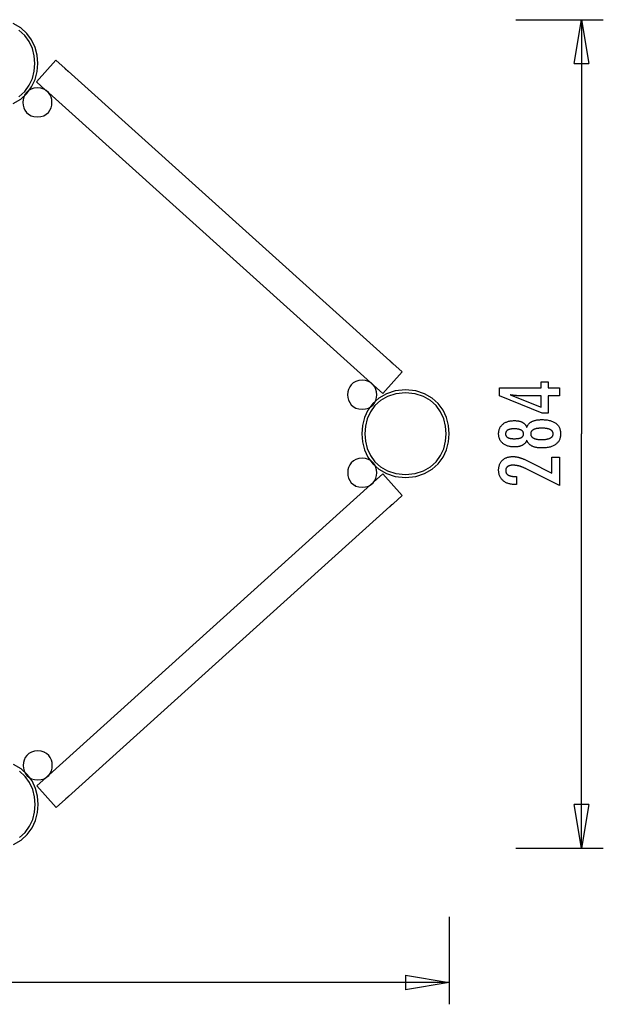
# Model space of a CAD drawing. Extents: x -32.2 to 32.2, y -16.9 to 16.9.
# Drawn here: x 12.2 to 32.2, y -16.9 to 16.9 of the extents above; entities that cross this region are included whole.
import ezdxf

# ---------------------------------------------------------------- set-up
doc = ezdxf.new("R2010")
doc.units = 0
doc.layers.get('0').update_dxf_attribs({"linetype": 'CONTINUOUS'})

msp = doc.modelspace()

# ---------------------------------------------------------------- linework, layer by layer
at = {"color": 0}
for points in [[(11.9329, 14.0228), (12.1906, 14.1705), (12.4015, 14.3624), (12.5653, 14.5893), (12.6826, 14.8428), (12.7528, 15.1138), (12.7764, 15.3937), (12.7528, 15.6734), (12.6826, 15.9445), (12.5654, 16.198), (12.4016, 16.4251), (12.1907, 16.6169), (11.9331, 16.7648)], [(29.1848, 16.8937), (32.1838, 16.8937)], [(31.1841, 15.3942), (31.4341, 16.8937)], [(31.4341, 16.8937), (31.4341, 2.6801)], [(31.4341, 16.8937), (31.684, 15.3942)], [(31.4341, 16.8937), (31.4341, 15.3942)], [(12.1296, 14.2521), (12.3264, 14.4312), (12.4794, 14.643), (12.5888, 14.8795), (12.6545, 15.1324), (12.6765, 15.3937), (12.6546, 15.6548), (12.589, 15.9078), (12.4797, 16.1443), (12.3267, 16.3564), (12.1299, 16.5353)], [(13.395, 15.5058), (12.7262, 14.7627)], [(13.7146, 15.2183), (13.395, 15.5058)], [(13.7632, 15.1678), (13.762, 15.1689), (13.7608, 15.17), (13.7596, 15.1711), (13.7584, 15.1723), (13.7572, 15.1734), (13.756, 15.1745), (13.7548, 15.1757), (13.7535, 15.1767), (13.7524, 15.1779), (13.7512, 15.179), (13.7501, 15.1801), (13.749, 15.1812), (13.7477, 15.1823), (13.7467, 15.1834), (13.7456, 15.1846), (13.7444, 15.1856), (13.7434, 15.1868), (13.7423, 15.1878), (13.7412, 15.1889), (13.7402, 15.19), (13.7391, 15.191), (13.7381, 15.1921), (13.7371, 15.1931), (13.7361, 15.1941), (13.7352, 15.1951), (13.7342, 15.1961), (13.7333, 15.1971), (13.7325, 15.1981), (13.7315, 15.199), (13.7307, 15.1999), (13.7298, 15.2008), (13.729, 15.2018), (13.7282, 15.2026), (13.7274, 15.2035), (13.7267, 15.2043), (13.726, 15.2052), (13.7252, 15.2059), (13.7245, 15.2067), (13.7238, 15.2075), (13.7232, 15.2083), (13.7226, 15.209), (13.7219, 15.2097), (13.7214, 15.2103), (13.7208, 15.211), (13.7202, 15.2116), (13.7197, 15.2122), (13.7192, 15.2128), (13.7187, 15.2134), (13.7182, 15.2139), (13.7178, 15.2144), (13.7175, 15.2149), (13.717, 15.2153), (13.7167, 15.2157), (13.7164, 15.2161), (13.7161, 15.2164), (13.7158, 15.2168), (13.7156, 15.2171), (13.7153, 15.2173), (13.7151, 15.2175), (13.715, 15.2177), (13.7148, 15.2179), (13.7148, 15.218), (13.7146, 15.2181), (13.7146, 15.2182), (13.7146, 15.2183), (13.7146, 15.2183), (13.7146, 15.2183), (13.7146, 15.2182), (13.7147, 15.2181), (13.7148, 15.218), (13.7149, 15.2178), (13.7151, 15.2176), (13.7153, 15.2174), (13.7155, 15.2172), (13.7157, 15.2169), (13.716, 15.2166), (13.7163, 15.2163), (13.7165, 15.2159), (13.7169, 15.2155), (13.7173, 15.2151), (13.7176, 15.2146), (13.718, 15.2141), (13.7185, 15.2137), (13.719, 15.2131), (13.7194, 15.2125), (13.7199, 15.212), (13.7205, 15.2113), (13.721, 15.2107), (13.7216, 15.21), (13.7222, 15.2093), (13.7228, 15.2086), (13.7235, 15.2079), (13.7242, 15.2071), (13.7249, 15.2063), (13.7256, 15.2055), (13.7264, 15.2047), (13.7272, 15.2038), (13.7289, 15.2019)], [(31.1841, 15.3942), (31.684, 15.3942)], [(13.8002, 15.1377), (13.8027, 15.1358), (13.8051, 15.1341), (13.8073, 15.1325), (13.8092, 15.1311), (13.8111, 15.1298), (13.8127, 15.1287), (13.8142, 15.1276), (13.8154, 15.1268), (13.8165, 15.1261), (13.8173, 15.1255), (13.8179, 15.1251), (13.8184, 15.1248), (13.8186, 15.1246), (13.8186, 15.1246), (13.8183, 15.1248), (13.8178, 15.1251), (13.8172, 15.1256), (13.8162, 15.1262), (13.8151, 15.127), (13.8138, 15.1279), (13.8123, 15.129), (13.8106, 15.1302), (13.8087, 15.1314), (13.8066, 15.1329), (13.8044, 15.1345), (13.8021, 15.1362), (13.7996, 15.1381), (13.797, 15.14), (13.7942, 15.1421), (13.7914, 15.1442), (13.7884, 15.1466), (13.7855, 15.149), (13.7823, 15.1515), (13.7792, 15.154), (13.776, 15.1566), (13.7729, 15.1593), (13.7697, 15.1621), (13.7665, 15.1649), (13.7632, 15.1678)], [(24.8606, 5.1869), (13.8186, 15.1246)], [(12.7631, 14.5563), (12.7631, 14.5563), (12.6458, 14.545), (12.5444, 14.5133), (12.4584, 14.464), (12.3882, 14.4002), (12.3335, 14.3244), (12.2945, 14.24), (12.2711, 14.1496), (12.2633, 14.0565), (12.2711, 13.9631), (12.2945, 13.8729), (12.3335, 13.7883), (12.3882, 13.7127), (12.4584, 13.6487), (12.5444, 13.5995), (12.6458, 13.5678), (12.7631, 13.5568), (12.7631, 13.5568), (12.8801, 13.5678), (12.9815, 13.5995), (13.0673, 13.6487), (13.1378, 13.7127), (13.1924, 13.7882), (13.2314, 13.8728), (13.2548, 13.963), (13.2628, 14.0564), (13.2549, 14.1495), (13.2315, 14.2399), (13.1925, 14.3243), (13.1379, 14.4001), (13.0675, 14.464), (12.9817, 14.5133), (12.8802, 14.545), (12.7632, 14.5563), (12.7632, 14.5563), (12.7631, 14.5563), (12.7631, 14.5563), (12.7631, 14.5563), (12.7631, 14.5563), (12.7631, 14.5563), (12.7631, 14.5563), (12.7631, 14.5563), (12.7631, 14.5563), (12.7631, 14.5563), (12.7631, 14.5563), (12.7631, 14.5563), (12.7631, 14.5563), (12.7631, 14.5563), (12.7631, 14.5563), (12.7631, 14.5563), (12.7631, 14.5563)], [(12.7262, 14.7627), (13.0458, 14.4752)], [(12.4306, 14.4298), (12.4347, 14.426)], [(13.0459, 14.4752), (13.0461, 14.475), (13.0466, 14.4747), (13.0473, 14.4742), (13.0482, 14.4735), (13.0492, 14.4728), (13.0506, 14.4719), (13.0521, 14.4709), (13.0538, 14.4697), (13.0557, 14.4683), (13.0577, 14.4669), (13.0599, 14.4653), (13.0623, 14.4636), (13.0648, 14.4617), (13.0674, 14.4598), (13.0701, 14.4577), (13.0729, 14.4555), (13.0759, 14.4532), (13.079, 14.4508), (13.082, 14.4484), (13.0851, 14.4458), (13.0883, 14.4431), (13.0915, 14.4404), (13.0947, 14.4377), (13.0979, 14.4349), (13.1011, 14.432)], [(13.1011, 14.432), (13.1019, 14.4313), (13.1027, 14.4305), (13.1036, 14.4298), (13.1044, 14.429), (13.1052, 14.4283), (13.106, 14.4276), (13.1068, 14.4268), (13.1076, 14.4261), (13.1084, 14.4253), (13.1092, 14.4246), (13.11, 14.4238), (13.1108, 14.4231), (13.1116, 14.4223), (13.1124, 14.4216), (13.1131, 14.4208), (13.1138, 14.4201), (13.1146, 14.4194), (13.1154, 14.4186), (13.1162, 14.4179), (13.1169, 14.4172), (13.1177, 14.4164), (13.1184, 14.4157), (13.1192, 14.415), (13.1199, 14.4142), (13.1206, 14.4135), (13.1213, 14.4128), (13.1221, 14.4121), (13.1228, 14.4114), (13.1235, 14.4106), (13.1241, 14.4099), (13.1248, 14.4092), (13.1255, 14.4085), (13.1262, 14.4078), (13.1269, 14.4071), (13.1275, 14.4065), (13.1281, 14.4058), (13.1288, 14.4051), (13.1294, 14.4044), (13.13, 14.4038), (13.1306, 14.4031), (13.1313, 14.4025), (13.1318, 14.4019), (13.1325, 14.4012), (13.133, 14.4006), (13.1336, 14.4), (13.1342, 14.3993), (13.1347, 14.3988), (13.1353, 14.3981), (13.1358, 14.3976), (13.1363, 14.397), (13.1368, 14.3964), (13.1373, 14.3959), (13.1378, 14.3953), (13.1383, 14.3947), (13.1388, 14.3942), (13.1393, 14.3937), (13.1397, 14.3932), (13.1402, 14.3927), (13.1407, 14.3922), (13.1411, 14.3917), (13.1415, 14.3912), (13.1419, 14.3907), (13.1424, 14.3903), (13.1428, 14.3898), (13.1431, 14.3894), (13.1435, 14.3889), (13.1439, 14.3885), (13.1443, 14.3881), (13.1446, 14.3877), (13.1449, 14.3873), (13.1453, 14.3869), (13.1455, 14.3865), (13.1459, 14.3862), (13.1462, 14.3859), (13.1465, 14.3855), (13.1467, 14.3852), (13.147, 14.3849), (13.1472, 14.3846), (13.1475, 14.3843), (13.1477, 14.384), (13.148, 14.3838), (13.1481, 14.3835), (13.1483, 14.3833), (13.1485, 14.3831), (13.1487, 14.3829), (13.1488, 14.3827), (13.1489, 14.3826), (13.1491, 14.3824), (13.1492, 14.3823), (13.1494, 14.3821), (13.1494, 14.382), (13.1495, 14.3819), (13.1496, 14.3818), (13.1496, 14.3817), (13.1497, 14.3816), (13.1498, 14.3816), (13.1498, 14.3816), (13.1498, 14.3816)], [(13.1498, 14.3816), (24.1918, 4.4439)], [(13.2174, 13.8628), (13.2221, 13.8586)], [(24.9093, 5.1364), (24.9085, 5.1372), (24.9076, 5.1379), (24.9069, 5.1387), (24.906, 5.1394), (24.9052, 5.1402), (24.9044, 5.1409), (24.9036, 5.1417), (24.9028, 5.1424), (24.902, 5.1431), (24.9012, 5.1439), (24.9004, 5.1446), (24.8996, 5.1454), (24.8989, 5.1461), (24.8981, 5.1469), (24.8973, 5.1476), (24.8965, 5.1484), (24.8957, 5.1491), (24.895, 5.1499), (24.8943, 5.1506), (24.8935, 5.1514), (24.8928, 5.1521), (24.892, 5.1528), (24.8913, 5.1535), (24.8905, 5.1543), (24.8898, 5.155), (24.8891, 5.1557), (24.8884, 5.1564), (24.8877, 5.1572), (24.887, 5.1579), (24.8863, 5.1586), (24.8856, 5.1593), (24.8849, 5.16), (24.8842, 5.1606), (24.8836, 5.1613), (24.8829, 5.162), (24.8823, 5.1627), (24.8817, 5.1634), (24.881, 5.164), (24.8804, 5.1647), (24.8798, 5.1654), (24.8792, 5.166), (24.8785, 5.1666), (24.878, 5.1673), (24.8774, 5.1679), (24.8769, 5.1685), (24.8763, 5.1691), (24.8757, 5.1697), (24.8752, 5.1703), (24.8746, 5.1709), (24.8741, 5.1714), (24.8736, 5.172), (24.873, 5.1726), (24.8725, 5.1731), (24.872, 5.1737), (24.8715, 5.1743), (24.8711, 5.1748), (24.8706, 5.1753), (24.8702, 5.1758), (24.8697, 5.1763), (24.8693, 5.1768), (24.8689, 5.1773), (24.8684, 5.1777), (24.8681, 5.1782), (24.8677, 5.1787), (24.8672, 5.1791), (24.8669, 5.1796), (24.8665, 5.1799), (24.8662, 5.1804), (24.8658, 5.1808), (24.8655, 5.1811), (24.8652, 5.1816), (24.8648, 5.1819), (24.8645, 5.1823), (24.8643, 5.1826), (24.864, 5.1829), (24.8637, 5.1833), (24.8634, 5.1835), (24.8632, 5.1838), (24.8629, 5.1841), (24.8627, 5.1844), (24.8625, 5.1847), (24.8623, 5.1849), (24.8621, 5.1851), (24.8619, 5.1853), (24.8617, 5.1855), (24.8616, 5.1857), (24.8614, 5.1859), (24.8613, 5.1861), (24.8611, 5.1862), (24.8611, 5.1864), (24.8609, 5.1864), (24.8609, 5.1866), (24.8608, 5.1867), (24.8607, 5.1867), (24.8606, 5.1868), (24.8606, 5.1869), (24.8606, 5.1869), (24.8606, 5.1869)], [(24.9462, 5.1063), (24.9487, 5.1044), (24.9511, 5.1027), (24.9533, 5.1012), (24.9552, 5.0998), (24.9571, 5.0984), (24.9587, 5.0973), (24.9602, 5.0963), (24.9614, 5.0955), (24.9625, 5.0947), (24.9633, 5.0941), (24.964, 5.0937), (24.9644, 5.0934), (24.9646, 5.0933), (24.9646, 5.0933), (24.9643, 5.0935), (24.9639, 5.0938), (24.9632, 5.0943), (24.9623, 5.0949), (24.9611, 5.0957), (24.9598, 5.0966), (24.9583, 5.0976), (24.9566, 5.0988), (24.9547, 5.1001), (24.9526, 5.1016), (24.9504, 5.1032), (24.9481, 5.1049), (24.9456, 5.1067), (24.943, 5.1087), (24.9402, 5.1107), (24.9374, 5.1129), (24.9345, 5.1153), (24.9315, 5.1177), (24.9284, 5.1201), (24.9252, 5.1227), (24.9221, 5.1253), (24.9189, 5.128), (24.9157, 5.1308), (24.9125, 5.1336), (24.9093, 5.1364)], [(25.2841, 4.8057), (24.9646, 5.0933)], [(25.2841, 4.8057), (24.6153, 4.0626)], [(23.9092, 4.525), (23.9092, 4.525), (23.7919, 4.5137), (23.6905, 4.482), (23.6045, 4.4327), (23.5343, 4.3689), (23.4796, 4.2931), (23.4406, 4.2087), (23.4172, 4.1183), (23.4094, 4.0252), (23.4172, 3.9318), (23.4406, 3.8416), (23.4796, 3.757), (23.5343, 3.6814), (23.6045, 3.6174), (23.6905, 3.5682), (23.7919, 3.5365), (23.9092, 3.5255), (23.9092, 3.5255), (24.0262, 3.5365), (24.1276, 3.5682), (24.2134, 3.6174), (24.2839, 3.6814), (24.3385, 3.7569), (24.3775, 3.8415), (24.4009, 3.9317), (24.4089, 4.0251), (24.4009, 4.1182), (24.3775, 4.2086), (24.3385, 4.293), (24.2839, 4.3688), (24.2135, 4.4327), (24.1277, 4.482), (24.0263, 4.5137), (23.9093, 4.525), (23.9093, 4.525), (23.9092, 4.525), (23.9092, 4.525), (23.9092, 4.525), (23.9092, 4.525), (23.9092, 4.525), (23.9092, 4.525), (23.9092, 4.525), (23.9092, 4.525), (23.9092, 4.525), (23.9092, 4.525), (23.9092, 4.525), (23.9092, 4.525), (23.9092, 4.525), (23.9092, 4.525), (23.9092, 4.525), (23.9092, 4.525)], [(24.1919, 4.4438), (24.1921, 4.4437), (24.1926, 4.4433), (24.1933, 4.4429), (24.1942, 4.4422), (24.1953, 4.4415), (24.1966, 4.4405), (24.1981, 4.4395), (24.1999, 4.4383), (24.2017, 4.437), (24.2038, 4.4355), (24.2059, 4.434), (24.2083, 4.4323), (24.2108, 4.4304), (24.2134, 4.4284), (24.2161, 4.4264), (24.219, 4.4242), (24.2219, 4.4219), (24.225, 4.4195), (24.228, 4.417), (24.2311, 4.4144), (24.2343, 4.4118), (24.2375, 4.4091), (24.2407, 4.4064), (24.2439, 4.4035), (24.2471, 4.4007)], [(24.2103, 4.4308), (24.2084, 4.4321), (24.2067, 4.4335), (24.205, 4.4347), (24.2034, 4.4358), (24.2019, 4.4369), (24.2005, 4.4379), (24.1992, 4.4388), (24.1979, 4.4396), (24.1969, 4.4404), (24.1958, 4.4411), (24.195, 4.4417), (24.1942, 4.4422), (24.1935, 4.4427), (24.1929, 4.4431), (24.1925, 4.4434), (24.1921, 4.4436)], [(24.2471, 4.4007), (24.248, 4.3999), (24.2488, 4.3992), (24.2496, 4.3984), (24.2504, 4.3977), (24.2512, 4.397), (24.252, 4.3962), (24.2529, 4.3955), (24.2536, 4.3948), (24.2544, 4.394), (24.2552, 4.3932), (24.256, 4.3925), (24.2568, 4.3917), (24.2576, 4.391), (24.2584, 4.3902), (24.2592, 4.3895), (24.2599, 4.3887), (24.2606, 4.388), (24.2614, 4.3873), (24.2622, 4.3866), (24.263, 4.3858), (24.2637, 4.3851), (24.2645, 4.3844), (24.2652, 4.3836), (24.2659, 4.3829), (24.2667, 4.3822), (24.2674, 4.3815), (24.2681, 4.3807), (24.2688, 4.38), (24.2695, 4.3793), (24.2702, 4.3786), (24.2708, 4.3778), (24.2715, 4.3771), (24.2722, 4.3765), (24.2729, 4.3758), (24.2735, 4.3751), (24.2742, 4.3745), (24.2748, 4.3737), (24.2754, 4.3731), (24.2761, 4.3725), (24.2766, 4.3718), (24.2773, 4.3711), (24.2778, 4.3705), (24.2785, 4.3699), (24.279, 4.3693), (24.2796, 4.3687), (24.2802, 4.368), (24.2807, 4.3674), (24.2813, 4.3668), (24.2818, 4.3662), (24.2824, 4.3657), (24.2829, 4.3651), (24.2834, 4.3645), (24.2838, 4.364), (24.2843, 4.3634), (24.2848, 4.3628), (24.2853, 4.3624), (24.2858, 4.3619), (24.2863, 4.3613), (24.2867, 4.3608), (24.2871, 4.3603), (24.2875, 4.3599), (24.2879, 4.3594), (24.2884, 4.3589), (24.2888, 4.3585), (24.2892, 4.358), (24.2895, 4.3576), (24.2899, 4.3572), (24.2903, 4.3568), (24.2906, 4.3563), (24.2909, 4.356), (24.2913, 4.3556), (24.2916, 4.3552), (24.2919, 4.3549), (24.2922, 4.3545), (24.2925, 4.3542), (24.2928, 4.3539), (24.293, 4.3536), (24.2933, 4.3533), (24.2935, 4.353), (24.2938, 4.3527), (24.294, 4.3524), (24.2942, 4.3522), (24.2943, 4.352), (24.2945, 4.3518), (24.2947, 4.3516), (24.2949, 4.3514), (24.295, 4.3512), (24.2952, 4.351), (24.2952, 4.3509), (24.2954, 4.3508), (24.2955, 4.3507), (24.2956, 4.3505), (24.2957, 4.3505), (24.2957, 4.3504), (24.2957, 4.3503), (24.2958, 4.3503), (24.2958, 4.3503), (24.2959, 4.3503)], [(30.6835, 3.9853), (30.2936, 3.9853), (30.2936, 3.3926), (30.08, 3.3926), (28.6261, 3.9853), (28.6261, 4.2553), (30.0485, 4.2553), (30.0485, 4.4702), (30.2936, 4.4702), (30.2936, 4.2553), (30.6835, 4.2553), (30.6835, 3.9853)], [(23.4607, 4.2136), (23.4501, 4.2231)], [(25.3953, 4.1872), (25.3953, 4.1872), (25.0437, 4.1536), (24.7391, 4.0585), (24.4814, 3.9106), (24.2705, 3.7189), (24.1064, 3.4918), (23.9893, 3.2384), (23.9191, 2.9674), (23.8957, 2.6877), (23.9191, 2.4077), (23.9893, 2.1367), (24.1064, 1.8832), (24.2705, 1.6563), (24.4813, 1.4644), (24.739, 1.3166), (25.0436, 1.2215), (25.3952, 1.1882), (25.3952, 1.1882), (25.7465, 1.2214), (26.0511, 1.3164), (26.3088, 1.4641), (26.5197, 1.656), (26.6836, 1.8829), (26.8009, 2.1364), (26.8711, 2.4074), (26.8947, 2.6873), (26.8711, 2.967), (26.8009, 3.2381), (26.6837, 3.4916), (26.5199, 3.7187), (26.309, 3.9105), (26.0514, 4.0584), (25.7468, 4.1535), (25.3955, 4.1871), (25.3955, 4.1871), (25.3953, 4.1871), (25.3953, 4.1871), (25.3953, 4.1871), (25.3953, 4.1871), (25.3953, 4.1871), (25.3953, 4.1871), (25.3953, 4.1871), (25.3953, 4.1871), (25.3953, 4.1871), (25.3953, 4.1871), (25.3953, 4.1871), (25.3953, 4.1871), (25.3953, 4.1871), (25.3953, 4.1871), (25.3953, 4.1871), (25.3953, 4.1872)], [(25.3953, 4.0872), (25.3953, 4.0872), (25.0671, 4.0558), (24.7829, 3.9671), (24.5423, 3.829), (24.3456, 3.6501), (24.1923, 3.4382), (24.0831, 3.2017), (24.0174, 2.9488), (23.9957, 2.6877), (24.0174, 2.4263), (24.0831, 2.1734), (24.1923, 1.9368), (24.3455, 1.725), (24.5422, 1.5459), (24.7828, 1.408), (25.067, 1.3193), (25.3952, 1.2882), (25.3952, 1.2882), (25.7231, 1.3192), (26.0073, 1.4079), (26.2479, 1.5458), (26.4447, 1.7249), (26.5977, 1.9367), (26.7071, 2.1732), (26.7728, 2.4261), (26.7948, 2.6874), (26.7729, 2.9485), (26.7073, 3.2014), (26.598, 3.4379), (26.445, 3.65), (26.2482, 3.8289), (26.0077, 3.967), (25.7234, 4.0557), (25.3955, 4.0871), (25.3955, 4.0871), (25.3953, 4.0871), (25.3953, 4.0871), (25.3953, 4.0871), (25.3953, 4.0871), (25.3953, 4.0871), (25.3953, 4.0871), (25.3953, 4.0871), (25.3953, 4.0871), (25.3953, 4.0871), (25.3953, 4.0871), (25.3953, 4.0871), (25.3953, 4.0871), (25.3953, 4.0871), (25.3953, 4.0871), (25.3953, 4.0871), (25.3953, 4.0872)], [(24.2959, 4.3503), (24.2958, 4.3503), (24.2958, 4.3503), (24.2957, 4.3504), (24.2956, 4.3505), (24.2955, 4.3507), (24.2953, 4.3508), (24.2952, 4.351), (24.295, 4.3513), (24.2947, 4.3516), (24.2945, 4.3519), (24.2942, 4.3522), (24.2938, 4.3526), (24.2935, 4.3529), (24.2932, 4.3534), (24.2928, 4.3539), (24.2923, 4.3544), (24.2919, 4.3549), (24.2915, 4.3553), (24.291, 4.3559), (24.2905, 4.3566), (24.2899, 4.3571), (24.2894, 4.3578), (24.2888, 4.3585), (24.2882, 4.3592), (24.2875, 4.3599), (24.2869, 4.3606), (24.2862, 4.3614), (24.2855, 4.3621), (24.2848, 4.3629), (24.2841, 4.3638), (24.2833, 4.3646), (24.2824, 4.3655), (24.2814, 4.3666)], [(24.2959, 4.3503), (24.6153, 4.0626)], [(30.0485, 3.9853), (29.343, 3.9853), (29.343, 3.9853), (29.3351, 3.9853), (29.3272, 3.9853), (29.3189, 3.9854), (29.3106, 3.9857), (29.3019, 3.986), (29.2931, 3.9864), (29.284, 3.9868), (29.2748, 3.9874), (29.2651, 3.9879), (29.2554, 3.9885), (29.2453, 3.9891), (29.2352, 3.9899), (29.2246, 3.9907), (29.214, 3.9916), (29.203, 3.9925), (29.192, 3.9937), (29.192, 3.9937), (29.1804, 3.9946), (29.1689, 3.9957), (29.157, 3.9969), (29.1452, 3.9981), (29.133, 3.9993), (29.1207, 4.0007), (29.1082, 4.0022), (29.0957, 4.0038), (29.0826, 4.0053), (29.0696, 4.0069), (29.0562, 4.0086), (29.0429, 4.0104), (29.0292, 4.0122), (29.0154, 4.0142), (29.0014, 4.0161), (28.9874, 4.0182), (30.0485, 3.5953), (30.0485, 3.9853)], [(24.2417, 3.652), (24.2369, 3.6563)], [(29.5574, 2.4641), (29.5574, 2.4641), (29.5522, 2.45), (29.5465, 2.4365), (29.5402, 2.4234), (29.5336, 2.4109), (29.5263, 2.3985), (29.5185, 2.3867), (29.5101, 2.3753), (29.5013, 2.3645), (29.4917, 2.3538), (29.4818, 2.3437), (29.4713, 2.3339), (29.4603, 2.3248), (29.4486, 2.3158), (29.4365, 2.3074), (29.4239, 2.2994), (29.4107, 2.2919), (29.4107, 2.2919), (29.3969, 2.2845), (29.3826, 2.2779), (29.3679, 2.2716), (29.3528, 2.2659), (29.3371, 2.2605), (29.321, 2.2557), (29.3045, 2.2512), (29.2875, 2.2474), (29.2699, 2.2438), (29.2519, 2.2408), (29.2335, 2.2381), (29.2147, 2.2362), (29.1952, 2.2345), (29.1754, 2.2335), (29.1552, 2.2327), (29.1346, 2.2326), (29.1346, 2.2326), (29.1032, 2.233), (29.0728, 2.2344), (29.0432, 2.2367), (29.0146, 2.2401), (28.9866, 2.2442), (28.9597, 2.2494), (28.9335, 2.2555), (28.9084, 2.2626), (28.8838, 2.2705), (28.8602, 2.2794), (28.8375, 2.2892), (28.8157, 2.3002), (28.7946, 2.3119), (28.7744, 2.3247), (28.7551, 2.3383), (28.7367, 2.353), (28.7367, 2.353), (28.719, 2.3683), (28.7026, 2.3844), (28.6873, 2.4012), (28.6733, 2.4188), (28.6601, 2.4369), (28.6483, 2.4558), (28.6375, 2.4754), (28.628, 2.4958), (28.6193, 2.5167), (28.612, 2.5384), (28.6057, 2.5608), (28.6008, 2.5839), (28.5967, 2.6076), (28.594, 2.632), (28.5922, 2.6572), (28.5918, 2.6832), (28.5918, 2.6832), (28.5922, 2.709), (28.594, 2.7344), (28.5967, 2.759), (28.6008, 2.783), (28.6057, 2.8061), (28.612, 2.8286), (28.6193, 2.8503), (28.628, 2.8715), (28.6375, 2.8917), (28.6483, 2.9115), (28.6601, 2.9304), (28.6733, 2.9488), (28.6873, 2.9662), (28.7026, 2.9832), (28.719, 2.9993), (28.7367, 3.0149), (28.7367, 3.0149), (28.7551, 3.0294), (28.7744, 3.043), (28.7946, 3.0557), (28.8157, 3.0675), (28.8375, 3.0782), (28.8602, 3.0882), (28.8838, 3.0971), (28.9084, 3.1052), (28.9335, 3.1121), (28.9597, 3.1182), (28.9866, 3.1234), (29.0146, 3.1277), (29.0432, 3.1309), (29.0728, 3.1333), (29.1032, 3.1347), (29.1346, 3.1353), (29.1346, 3.1353), (29.1552, 3.135), (29.1754, 3.1342), (29.1952, 3.133), (29.2147, 3.1315), (29.2335, 3.1293), (29.2519, 3.1267), (29.2699, 3.1237), (29.2875, 3.1204), (29.3045, 3.1164), (29.321, 3.112), (29.3371, 3.1071), (29.3528, 3.1018), (29.3679, 3.096), (29.3826, 3.0898), (29.3969, 3.0831), (29.4107, 3.076), (29.4107, 3.076), (29.4239, 3.0683), (29.4365, 3.0603), (29.4486, 3.0518), (29.4603, 3.0429), (29.4713, 3.0335), (29.4818, 3.0239), (29.4917, 3.0137), (29.5013, 3.0033), (29.5101, 2.9922), (29.5185, 2.9808), (29.5263, 2.969), (29.5336, 2.9568), (29.5402, 2.9441), (29.5465, 2.9311), (29.5522, 2.9176), (29.5574, 2.9038), (29.5574, 2.9038), (29.5637, 2.9205), (29.5706, 2.9367), (29.5781, 2.9523), (29.5863, 2.9674), (29.595, 2.9818), (29.6046, 2.9958), (29.6146, 3.0093), (29.6254, 3.0222), (29.6366, 3.0344), (29.6486, 3.0461), (29.6612, 3.0572), (29.6744, 3.0679), (29.6882, 3.0778), (29.7026, 3.0874), (29.7176, 3.0963), (29.7334, 3.1047), (29.7334, 3.1047), (29.7495, 3.1125), (29.7664, 3.1198), (29.7841, 3.1266), (29.8027, 3.133), (29.8219, 3.1387), (29.8419, 3.1441), (29.8626, 3.1489), (29.8842, 3.1533), (29.9063, 3.157), (29.9292, 3.1603), (29.9529, 3.1631), (29.9773, 3.1655), (30.0024, 3.1672), (30.0283, 3.1685), (30.055, 3.1693), (30.0824, 3.1696), (30.0824, 3.1696), (30.1204, 3.169), (30.1573, 3.1675), (30.193, 3.165), (30.2276, 3.1616), (30.261, 3.1571), (30.2934, 3.1518), (30.3246, 3.1454), (30.3547, 3.1381), (30.3835, 3.1296), (30.4113, 3.1203), (30.438, 3.11), (30.4636, 3.0988), (30.4879, 3.0865), (30.5113, 3.0733), (30.5335, 3.0591), (30.5546, 3.044), (30.5546, 3.044), (30.5741, 3.0279), (30.5927, 3.011), (30.6098, 2.9931), (30.6259, 2.9745), (30.6404, 2.9549), (30.6539, 2.9346), (30.6659, 2.9132), (30.6769, 2.8912), (30.6863, 2.8681), (30.6947, 2.8443), (30.7016, 2.8195), (30.7075, 2.794), (30.7118, 2.7675), (30.7151, 2.7403), (30.717, 2.7121), (30.7178, 2.6832), (30.7178, 2.6832), (30.717, 2.6542), (30.7151, 2.6262), (30.7118, 2.599), (30.7075, 2.5728), (30.7016, 2.5472), (30.6947, 2.5227), (30.6863, 2.4989), (30.6769, 2.4762), (30.6659, 2.454), (30.6539, 2.4328), (30.6404, 2.4125), (30.6259, 2.3931), (30.6098, 2.3744), (30.5927, 2.3567), (30.5741, 2.3398), (30.5546, 2.3239), (30.5546, 2.3239), (30.5335, 2.3085), (30.5113, 2.2943), (30.4879, 2.281), (30.4636, 2.2689), (30.438, 2.2575), (30.4113, 2.2472), (30.3835, 2.2378), (30.3547, 2.2296), (30.3246, 2.2221), (30.2934, 2.2158), (30.261, 2.2104), (30.2276, 2.2061), (30.193, 2.2026), (30.1573, 2.2002), (30.1204, 2.1987), (30.0824, 2.1983), (30.0824, 2.1983), (30.055, 2.1984), (30.0283, 2.1992), (30.0024, 2.2004), (29.9773, 2.2023), (29.9529, 2.2044), (29.9292, 2.2073), (29.9063, 2.2106), (29.8842, 2.2145), (29.8626, 2.2187), (29.8419, 2.2235), (29.8219, 2.2287), (29.8027, 2.2347), (29.7841, 2.2409), (29.7664, 2.2478), (29.7495, 2.2551), (29.7334, 2.2632), (29.7334, 2.2632), (29.7176, 2.2713), (29.7026, 2.2803), (29.6882, 2.2896), (29.6744, 2.2998), (29.6612, 2.3103), (29.6486, 2.3214), (29.6366, 2.3331), (29.6254, 2.3456), (29.6146, 2.3582), (29.6046, 2.3717), (29.595, 2.3856), (29.5863, 2.4003), (29.5781, 2.4153), (29.5706, 2.431), (29.5637, 2.4472), (29.5574, 2.4641)], [(29.1289, 2.5153), (29.1289, 2.5153), (29.1491, 2.5154), (29.1688, 2.5159), (29.1877, 2.5166), (29.206, 2.5177), (29.2234, 2.519), (29.2403, 2.5207), (29.2563, 2.5226), (29.2718, 2.5251), (29.2863, 2.5276), (29.3003, 2.5305), (29.3135, 2.5336), (29.3261, 2.5373), (29.3378, 2.541), (29.3491, 2.5451), (29.3594, 2.5495), (29.3693, 2.5544), (29.3693, 2.5544), (29.3783, 2.5593), (29.3869, 2.5648), (29.3947, 2.5706), (29.4022, 2.5769), (29.4088, 2.5834), (29.4151, 2.5904), (29.4206, 2.5977), (29.4257, 2.6055), (29.4299, 2.6134), (29.4338, 2.6219), (29.4371, 2.6307), (29.4398, 2.6399), (29.4419, 2.6493), (29.4434, 2.6593), (29.4443, 2.6696), (29.4446, 2.6804), (29.4446, 2.6804), (29.4441, 2.6913), (29.4432, 2.7019), (29.4417, 2.7121), (29.4396, 2.7221), (29.4368, 2.7316), (29.4335, 2.7407), (29.4296, 2.7494), (29.4251, 2.7579), (29.4197, 2.7658), (29.414, 2.7734), (29.4077, 2.7806), (29.4008, 2.7875), (29.393, 2.7939), (29.3849, 2.8), (29.3762, 2.8057), (29.3669, 2.8112), (29.3669, 2.8112), (29.3566, 2.8161), (29.3458, 2.8208), (29.3341, 2.8251), (29.322, 2.8292), (29.3089, 2.8328), (29.2953, 2.8362), (29.2809, 2.8393), (29.2659, 2.8422), (29.25, 2.8445), (29.2335, 2.8466), (29.2162, 2.8483), (29.1984, 2.8499), (29.1796, 2.851), (29.1603, 2.8518), (29.1402, 2.8523), (29.1195, 2.8526), (29.1195, 2.8526), (29.1017, 2.8523), (29.0846, 2.8518), (29.068, 2.851), (29.0521, 2.8499), (29.0365, 2.8483), (29.0216, 2.8464), (29.0072, 2.8442), (28.9935, 2.8419), (28.98, 2.8389), (28.9674, 2.8357), (28.9551, 2.8322), (28.9436, 2.8284), (28.9325, 2.8241), (28.922, 2.8197), (28.912, 2.8148), (28.9027, 2.8098), (28.9027, 2.8098), (28.8936, 2.8042), (28.8852, 2.7984), (28.8774, 2.7922), (28.8702, 2.7857), (28.8634, 2.7787), (28.8574, 2.7716), (28.852, 2.764), (28.8472, 2.7562), (28.8427, 2.7478), (28.839, 2.7392), (28.8357, 2.7301), (28.8333, 2.7209), (28.8312, 2.7112), (28.8298, 2.7012), (28.8289, 2.6909), (28.8288, 2.6804), (28.8288, 2.6804), (28.8289, 2.6701), (28.8298, 2.6603), (28.831, 2.6507), (28.8331, 2.6416), (28.8355, 2.6327), (28.8386, 2.6242), (28.8422, 2.6159), (28.8465, 2.6081), (28.851, 2.6004), (28.8564, 2.5932), (28.8621, 2.5862), (28.8687, 2.5797), (28.8756, 2.5733), (28.8831, 2.5675), (28.8912, 2.5619), (28.8999, 2.5567), (28.8999, 2.5567), (28.9089, 2.5515), (28.9185, 2.5468), (28.9287, 2.5424), (28.9397, 2.5384), (28.9509, 2.5346), (28.9629, 2.5312), (28.9754, 2.5281), (28.9886, 2.5255), (29.0021, 2.523), (29.0164, 2.521), (29.0311, 2.5191), (29.0467, 2.5178), (29.0626, 2.5166), (29.0791, 2.5159), (29.0962, 2.5154), (29.1139, 2.5153), (29.1289, 2.5153)], [(30.0617, 2.8761), (30.0617, 2.8761), (30.0392, 2.8758), (30.0174, 2.8752), (29.9964, 2.8742), (29.9761, 2.8729), (29.9564, 2.871), (29.9375, 2.8689), (29.9192, 2.8664), (29.9017, 2.8636), (29.8847, 2.8602), (29.8685, 2.8566), (29.853, 2.8525), (29.8383, 2.8481), (29.8241, 2.8432), (29.8107, 2.8381), (29.798, 2.8326), (29.786, 2.8267), (29.786, 2.8267), (29.7745, 2.8201), (29.7638, 2.8133), (29.7539, 2.8061), (29.7449, 2.7987), (29.7364, 2.7908), (29.7287, 2.7826), (29.7218, 2.774), (29.7157, 2.7651), (29.7101, 2.7557), (29.7053, 2.746), (29.7013, 2.736), (29.6981, 2.7257), (29.6955, 2.7148), (29.6937, 2.7037), (29.6927, 2.6922), (29.6924, 2.6804), (29.6924, 2.6804), (29.6927, 2.6685), (29.6937, 2.6572), (29.6955, 2.6461), (29.6981, 2.6355), (29.7013, 2.6251), (29.7053, 2.6153), (29.7101, 2.6057), (29.7157, 2.5966), (29.7218, 2.5876), (29.7287, 2.5791), (29.7364, 2.5709), (29.7449, 2.5632), (29.7539, 2.5557), (29.7638, 2.5487), (29.7745, 2.5419), (29.786, 2.5356), (29.786, 2.5356), (29.798, 2.5294), (29.8107, 2.5239), (29.8241, 2.5186), (29.8383, 2.5139), (29.853, 2.5093), (29.8685, 2.5053), (29.8847, 2.5016), (29.9017, 2.4985), (29.9192, 2.4955), (29.9375, 2.493), (29.9564, 2.4908), (29.9761, 2.4892), (29.9964, 2.4878), (30.0174, 2.4869), (30.0392, 2.4863), (30.0617, 2.4862), (30.0617, 2.4862), (30.0864, 2.4863), (30.1104, 2.4869), (30.1335, 2.4878), (30.156, 2.4892), (30.1775, 2.4908), (30.1984, 2.4929), (30.2184, 2.4954), (30.2378, 2.4984), (30.2561, 2.5015), (30.2738, 2.5052), (30.2906, 2.5092), (30.3068, 2.5137), (30.3219, 2.5183), (30.3365, 2.5235), (30.3501, 2.529), (30.3632, 2.5351), (30.3632, 2.5351), (30.375, 2.5412), (30.3863, 2.5479), (30.3968, 2.5549), (30.4066, 2.5624), (30.4154, 2.57), (30.4237, 2.5782), (30.431, 2.5867), (30.4378, 2.5957), (30.4435, 2.6048), (30.4486, 2.6145), (30.4529, 2.6245), (30.4566, 2.635), (30.4592, 2.6456), (30.4612, 2.6569), (30.4624, 2.6684), (30.4629, 2.6804), (30.4629, 2.6804), (30.4624, 2.6923), (30.4612, 2.704), (30.4592, 2.7153), (30.4566, 2.7262), (30.4529, 2.7366), (30.4486, 2.7468), (30.4435, 2.7566), (30.4378, 2.766), (30.431, 2.7749), (30.4237, 2.7835), (30.4154, 2.7917), (30.4066, 2.7996), (30.3968, 2.807), (30.3863, 2.8141), (30.375, 2.8208), (30.3632, 2.8272), (30.3632, 2.8272), (30.3501, 2.833), (30.3365, 2.8385), (30.3219, 2.8436), (30.3068, 2.8484), (30.2906, 2.8527), (30.2738, 2.8567), (30.2561, 2.8603), (30.2378, 2.8637), (30.2184, 2.8665), (30.1984, 2.869), (30.1775, 2.8711), (30.156, 2.8729), (30.1335, 2.8742), (30.1104, 2.8752), (30.0864, 2.8758), (30.0617, 2.8761)], [(31.4341, -11.5335), (31.4341, 2.6801)], [(23.9104, 1.8483), (23.9104, 1.8483), (23.7931, 1.837), (23.6917, 1.8053), (23.6057, 1.756), (23.5355, 1.6921), (23.4808, 1.6163), (23.4418, 1.5319), (23.4184, 1.4415), (23.4106, 1.3484), (23.4184, 1.255), (23.4418, 1.1648), (23.4808, 1.0802), (23.5355, 1.0046), (23.6057, 0.9406), (23.6917, 0.8914), (23.7931, 0.8597), (23.9104, 0.8487), (23.9104, 0.8487), (24.0274, 0.8597), (24.1288, 0.8914), (24.2146, 0.9406), (24.2851, 1.0046), (24.3397, 1.0801), (24.3787, 1.1647), (24.4021, 1.2549), (24.4101, 1.3483), (24.4021, 1.4414), (24.3787, 1.5318), (24.3397, 1.6162), (24.2851, 1.692), (24.2147, 1.7559), (24.1289, 1.8052), (24.0275, 1.8369), (23.9105, 1.8482), (23.9105, 1.8482), (23.9104, 1.8482), (23.9104, 1.8482), (23.9104, 1.8482), (23.9104, 1.8482), (23.9104, 1.8482), (23.9104, 1.8482), (23.9104, 1.8482), (23.9104, 1.8482), (23.9104, 1.8482), (23.9104, 1.8482), (23.9104, 1.8482), (23.9104, 1.8482), (23.9104, 1.8482), (23.9104, 1.8482), (23.9104, 1.8482), (23.9104, 1.8483)], [(30.6835, 0.9113), (29.5414, 1.4791), (29.5414, 1.4791), (29.5246, 1.487), (29.5081, 1.4949), (29.4918, 1.5023), (29.4757, 1.5096), (29.4597, 1.5165), (29.4441, 1.5233), (29.4285, 1.5297), (29.4133, 1.536), (29.398, 1.5418), (29.3831, 1.5475), (29.3683, 1.5528), (29.3537, 1.558), (29.3392, 1.5627), (29.3251, 1.5673), (29.311, 1.5714), (29.2973, 1.5755), (29.2973, 1.5755), (29.2835, 1.579), (29.2697, 1.5825), (29.2559, 1.5856), (29.2424, 1.5886), (29.2287, 1.5912), (29.2152, 1.5938), (29.2017, 1.596), (29.1882, 1.5981), (29.1747, 1.5997), (29.1612, 1.6013), (29.1477, 1.6025), (29.1343, 1.6036), (29.1208, 1.6043), (29.1076, 1.605), (29.0942, 1.6054), (29.081, 1.6056), (29.081, 1.6056), (29.0661, 1.6053), (29.0517, 1.6047), (29.0377, 1.6037), (29.0244, 1.6024), (29.0113, 1.6006), (28.9987, 1.5985), (28.9865, 1.596), (28.975, 1.5932), (28.9636, 1.5898), (28.9528, 1.5862), (28.9424, 1.5822), (28.9325, 1.5779), (28.9229, 1.5731), (28.9138, 1.568), (28.9051, 1.5625), (28.897, 1.5567), (28.897, 1.5567), (28.8891, 1.5503), (28.8819, 1.5437), (28.875, 1.5367), (28.8689, 1.5296), (28.863, 1.5219), (28.8578, 1.514), (28.853, 1.5058), (28.8489, 1.4973), (28.845, 1.4883), (28.8419, 1.4791), (28.8391, 1.4696), (28.837, 1.4598), (28.8352, 1.4495), (28.834, 1.4389), (28.8332, 1.428), (28.8331, 1.417), (28.8331, 1.417), (28.8334, 1.4049), (28.8343, 1.3934), (28.8359, 1.3821), (28.8383, 1.3714), (28.8413, 1.3608), (28.845, 1.3508), (28.8494, 1.341), (28.8545, 1.3317), (28.8601, 1.3225), (28.8664, 1.3139), (28.8734, 1.3056), (28.8812, 1.2977), (28.8895, 1.29), (28.8985, 1.2827), (28.9082, 1.2757), (28.9187, 1.2693), (28.9187, 1.2693), (28.9295, 1.263), (28.9412, 1.2572), (28.9532, 1.2518), (28.9661, 1.2469), (28.9794, 1.2422), (28.9935, 1.2381), (29.0082, 1.2343), (29.0235, 1.2311), (29.0394, 1.228), (29.0559, 1.2255), (29.073, 1.2232), (29.0907, 1.2216), (29.109, 1.2201), (29.1281, 1.2192), (29.1476, 1.2186), (29.168, 1.2185), (29.2051, 1.2185), (29.2051, 0.9428), (29.1595, 0.9428), (29.1595, 0.9428), (29.1266, 0.9432), (29.0947, 0.9447), (29.0636, 0.9472), (29.0336, 0.951), (29.0043, 0.9556), (28.976, 0.9613), (28.9486, 0.968), (28.9223, 0.976), (28.8966, 0.9847), (28.8719, 0.9946), (28.8481, 1.0055), (28.8253, 1.0175), (28.8032, 1.0304), (28.7821, 1.0445), (28.7619, 1.0596), (28.7428, 1.076), (28.7428, 1.076), (28.7243, 1.0928), (28.7072, 1.1106), (28.6913, 1.1291), (28.6766, 1.1484), (28.6628, 1.1684), (28.6505, 1.1894), (28.6393, 1.211), (28.6294, 1.2336), (28.6204, 1.2568), (28.6128, 1.2809), (28.6062, 1.3057), (28.6011, 1.3314), (28.5969, 1.3577), (28.594, 1.385), (28.5922, 1.413), (28.5918, 1.4419), (28.5918, 1.4419), (28.5922, 1.4678), (28.5937, 1.4933), (28.5962, 1.518), (28.5999, 1.5422), (28.6044, 1.5655), (28.6101, 1.5883), (28.6168, 1.6103), (28.6246, 1.6318), (28.6331, 1.6523), (28.6429, 1.6723), (28.6537, 1.6915), (28.6657, 1.7102), (28.6784, 1.728), (28.6924, 1.7453), (28.7074, 1.7618), (28.7235, 1.7777), (28.7235, 1.7777), (28.7402, 1.7926), (28.7577, 1.8067), (28.7759, 1.8198), (28.7949, 1.832), (28.8146, 1.843), (28.8351, 1.8532), (28.8564, 1.8624), (28.8785, 1.8708), (28.9012, 1.8779), (28.9246, 1.8843), (28.9488, 1.8896), (28.9738, 1.8941), (28.9994, 1.8974), (29.0258, 1.8999), (29.053, 1.9013), (29.081, 1.9019), (29.081, 1.9019), (29.0959, 1.9016), (29.111, 1.9011), (29.1263, 1.9002), (29.1419, 1.8991), (29.1574, 1.8975), (29.1731, 1.8956), (29.189, 1.8934), (29.2051, 1.891), (29.2212, 1.888), (29.2375, 1.8848), (29.2539, 1.8813), (29.2705, 1.8775), (29.2872, 1.8732), (29.3041, 1.8686), (29.3211, 1.8637), (29.3383, 1.8587), (29.3383, 1.8587), (29.3555, 1.8529), (29.3735, 1.8467), (29.3918, 1.84), (29.4109, 1.8329), (29.4302, 1.8252), (29.4503, 1.8171), (29.4707, 1.8086), (29.4919, 1.7997), (29.5133, 1.7901), (29.5355, 1.7801), (29.558, 1.7696), (29.5813, 1.7588), (29.6049, 1.7474), (29.6292, 1.7355), (29.6539, 1.7232), (29.6793, 1.7105), (30.4149, 1.3314), (30.4149, 1.8855), (30.6835, 1.8855), (30.6835, 0.9113)], [(24.3162, 1.6404), (24.3114, 1.6361)], [(24.2974, 1.0237), (24.2972, 1.0235), (24.2969, 1.0231), (24.2963, 1.0225), (24.2956, 1.0216), (24.2947, 1.0206), (24.2937, 1.0194), (24.2925, 1.018), (24.2911, 1.0164), (24.2896, 1.0147), (24.2879, 1.0128), (24.2861, 1.0108), (24.2842, 1.0086), (24.2821, 1.0063), (24.2799, 1.0039), (24.2775, 1.0015), (24.2751, 0.9988), (24.2725, 0.9962), (24.2698, 0.9934), (24.267, 0.9906), (24.2641, 0.9877), (24.2612, 0.9848), (24.2582, 0.982), (24.2551, 0.9791), (24.2519, 0.9762), (24.2488, 0.9733)], [(24.2818, 1.006), (24.2834, 1.0078), (24.2849, 1.0094), (24.2863, 1.0109), (24.2877, 1.0124), (24.2889, 1.0138), (24.2901, 1.0152), (24.2911, 1.0165), (24.2922, 1.0176), (24.293, 1.0187), (24.2939, 1.0196), (24.2947, 1.0205), (24.2953, 1.0213), (24.2959, 1.022), (24.2964, 1.0225), (24.2968, 1.023), (24.2971, 1.0234), (24.2969, 1.0232)], [(24.6167, 1.3117), (24.2974, 1.0238)], [(24.6167, 1.3117), (25.2862, 0.5694)], [(24.1936, 0.9301), (13.162, -9.0192)], [(23.6764, 0.922), (23.6659, 0.9125)], [(24.2488, 0.9733), (24.248, 0.9725), (24.2471, 0.9718), (24.2463, 0.9711), (24.2455, 0.9703), (24.2446, 0.9696), (24.2439, 0.9689), (24.243, 0.9681), (24.2422, 0.9674), (24.2414, 0.9667), (24.2405, 0.966), (24.2397, 0.9653), (24.2389, 0.9646), (24.2381, 0.9639), (24.2372, 0.9632), (24.2364, 0.9625), (24.2356, 0.9618), (24.2348, 0.9611), (24.234, 0.9604), (24.2332, 0.9598), (24.2323, 0.9591), (24.2316, 0.9584), (24.2307, 0.9578), (24.2299, 0.9571), (24.2292, 0.9565), (24.2283, 0.9558), (24.2275, 0.9552), (24.2267, 0.9545), (24.226, 0.9539), (24.2252, 0.9533), (24.2244, 0.9527), (24.2236, 0.9521), (24.2229, 0.9514), (24.2221, 0.9509), (24.2214, 0.9503), (24.2206, 0.9497), (24.2199, 0.9492), (24.2191, 0.9486), (24.2184, 0.948), (24.2177, 0.9475), (24.217, 0.9469), (24.2163, 0.9464), (24.2156, 0.9458), (24.2149, 0.9454), (24.2142, 0.9449), (24.2135, 0.9443), (24.2129, 0.9438), (24.2122, 0.9433), (24.2115, 0.9429), (24.2109, 0.9424), (24.2103, 0.9419), (24.2097, 0.9415), (24.2091, 0.941), (24.2084, 0.9405), (24.2079, 0.9401), (24.2073, 0.9397), (24.2067, 0.9393), (24.2062, 0.9388), (24.2056, 0.9385), (24.205, 0.9381), (24.2045, 0.9377), (24.204, 0.9374), (24.2035, 0.9369), (24.203, 0.9366), (24.2025, 0.9362), (24.202, 0.9359), (24.2015, 0.9356), (24.2011, 0.9352), (24.2006, 0.935), (24.2001, 0.9347), (24.1997, 0.9344), (24.1994, 0.9341), (24.1989, 0.9338), (24.1986, 0.9335), (24.1982, 0.9333), (24.1978, 0.933), (24.1975, 0.9328), (24.1972, 0.9325), (24.1968, 0.9323), (24.1965, 0.9321), (24.1963, 0.9319), (24.196, 0.9318), (24.1957, 0.9316), (24.1955, 0.9314), (24.1953, 0.9312), (24.195, 0.9311), (24.1948, 0.9309), (24.1946, 0.9308), (24.1944, 0.9307), (24.1943, 0.9306), (24.1941, 0.9305), (24.194, 0.9304), (24.1939, 0.9304), (24.1938, 0.9303), (24.1937, 0.9302), (24.1936, 0.9301), (24.1936, 0.9301), (24.1936, 0.9301), (24.1936, 0.9301)], [(24.1939, 0.9304), (24.1939, 0.9304), (24.1941, 0.9304), (24.1942, 0.9306), (24.1944, 0.9307), (24.1947, 0.9308), (24.195, 0.9311), (24.1953, 0.9313), (24.1956, 0.9316), (24.196, 0.9318), (24.1965, 0.932), (24.1969, 0.9324), (24.1974, 0.9328), (24.1979, 0.9331), (24.1984, 0.9335), (24.199, 0.9339), (24.1996, 0.9343), (24.2003, 0.9347), (24.2009, 0.9352), (24.2016, 0.9357), (24.2023, 0.9362), (24.2031, 0.9367), (24.2039, 0.9373), (24.2047, 0.9379), (24.2055, 0.9384), (24.2064, 0.9391), (24.2072, 0.9397), (24.2081, 0.9403), (24.2091, 0.941), (24.2112, 0.9426)], [(24.967, 0.2815), (25.2862, 0.5694)], [(13.8315, -9.7616), (24.8631, 0.1877)], [(24.8631, 0.1878), (24.8633, 0.188), (24.8637, 0.1884), (24.8642, 0.189), (24.8649, 0.1899), (24.8657, 0.191), (24.8668, 0.1922), (24.868, 0.1935), (24.8694, 0.1951), (24.8709, 0.1968), (24.8726, 0.1987), (24.8744, 0.2008), (24.8764, 0.2029), (24.8784, 0.2052), (24.8806, 0.2076), (24.883, 0.2101), (24.8854, 0.2127), (24.888, 0.2154), (24.8907, 0.2181), (24.8935, 0.221), (24.8964, 0.2238), (24.8994, 0.2267), (24.9023, 0.2295), (24.9054, 0.2324), (24.9085, 0.2353), (24.9117, 0.2382)], [(24.9117, 0.2382), (24.9126, 0.239), (24.9134, 0.2397), (24.9142, 0.2405), (24.9151, 0.2412), (24.9158, 0.2419), (24.9167, 0.2426), (24.9175, 0.2434), (24.9183, 0.2441), (24.9192, 0.2448), (24.92, 0.2455), (24.9208, 0.2462), (24.9216, 0.2469), (24.9225, 0.2476), (24.9233, 0.2483), (24.9241, 0.249), (24.9249, 0.2497), (24.9257, 0.2504), (24.9265, 0.2511), (24.9274, 0.2517), (24.9281, 0.2524), (24.929, 0.2531), (24.9298, 0.2537), (24.9306, 0.2544), (24.9314, 0.2551), (24.9322, 0.2557), (24.933, 0.2563), (24.9338, 0.257), (24.9346, 0.2576), (24.9354, 0.2582), (24.9361, 0.2589), (24.9369, 0.2594), (24.9376, 0.2601), (24.9384, 0.2606), (24.9392, 0.2612), (24.9399, 0.2619), (24.9407, 0.2624), (24.9414, 0.263), (24.9421, 0.2635), (24.9429, 0.264), (24.9436, 0.2646), (24.9443, 0.2652), (24.9449, 0.2657), (24.9456, 0.2662), (24.9463, 0.2667), (24.947, 0.2672), (24.9477, 0.2677), (24.9483, 0.2682), (24.949, 0.2687), (24.9496, 0.2691), (24.9502, 0.2696), (24.9509, 0.2701), (24.9515, 0.2706), (24.9521, 0.271), (24.9527, 0.2714), (24.9533, 0.2718), (24.9538, 0.2723), (24.9544, 0.2727), (24.955, 0.273), (24.9555, 0.2735), (24.956, 0.2738), (24.9566, 0.2742), (24.9571, 0.2746), (24.9576, 0.2749), (24.9581, 0.2753), (24.9586, 0.2756), (24.959, 0.2759), (24.9595, 0.2763), (24.9599, 0.2766), (24.9603, 0.2769), (24.9608, 0.2772), (24.9612, 0.2775), (24.9616, 0.2778), (24.962, 0.278), (24.9623, 0.2783), (24.9627, 0.2785), (24.963, 0.2788), (24.9634, 0.279), (24.9637, 0.2792), (24.964, 0.2794), (24.9643, 0.2796), (24.9646, 0.2798), (24.9648, 0.28), (24.9651, 0.2801), (24.9653, 0.2803), (24.9655, 0.2805), (24.9657, 0.2806), (24.9659, 0.2807), (24.9661, 0.2808), (24.9662, 0.281), (24.9664, 0.281), (24.9665, 0.2811), (24.9666, 0.2812), (24.9667, 0.2812), (24.9668, 0.2813), (24.9669, 0.2814), (24.9669, 0.2814), (24.967, 0.2815), (24.967, 0.2815)], [(12.7749, -8.1948), (12.7749, -8.1948), (12.6576, -8.2058), (12.5562, -8.2375), (12.4702, -8.2867), (12.4, -8.3507), (12.3453, -8.4263), (12.3063, -8.5109), (12.2829, -8.6011), (12.2751, -8.6945), (12.2829, -8.7876), (12.3063, -8.878), (12.3453, -8.9624), (12.4, -9.0382), (12.4702, -9.1021), (12.5562, -9.1514), (12.6576, -9.1831), (12.7749, -9.1944), (12.7749, -9.1944), (12.8919, -9.1831), (12.9933, -9.1515), (13.0791, -9.1022), (13.1496, -9.0383), (13.2042, -8.9625), (13.2432, -8.8781), (13.2666, -8.7877), (13.2746, -8.6946), (13.2667, -8.6012), (13.2433, -8.511), (13.2043, -8.4264), (13.1497, -8.3508), (13.0793, -8.2868), (12.9935, -8.2376), (12.892, -8.2059), (12.775, -8.1949), (12.775, -8.1949), (12.7749, -8.1948), (12.7749, -8.1948), (12.7749, -8.1948), (12.7749, -8.1948), (12.7749, -8.1948), (12.7749, -8.1948), (12.7749, -8.1948), (12.7749, -8.1948), (12.7749, -8.1948), (12.7749, -8.1948), (12.7749, -8.1948), (12.7749, -8.1948), (12.7749, -8.1948), (12.7749, -8.1948), (12.7749, -8.1948), (12.7749, -8.1948)], [(13.0147, -8.2629), (13.0195, -8.2586)], [(11.9459, -11.4048), (12.2036, -11.2569), (12.4145, -11.0652), (12.5783, -10.8381), (12.6956, -10.5847), (12.7658, -10.3137), (12.7895, -10.034), (12.7659, -9.754), (12.6957, -9.483), (12.5785, -9.2295), (12.4147, -9.0026), (12.2038, -8.8107), (11.9462, -8.6628)], [(12.1426, -11.1752), (12.3394, -10.9963), (12.4924, -10.7844), (12.6018, -10.5479), (12.6675, -10.295), (12.6895, -10.0339), (12.6676, -9.7725), (12.602, -9.5196), (12.4927, -9.283), (12.3397, -9.0712), (12.1429, -8.8921)], [(12.3691, -8.9865), (12.3732, -8.9828)], [(13.058, -9.113), (12.7388, -9.4009)], [(13.1133, -9.0698), (13.112, -9.0709), (13.1108, -9.072), (13.1095, -9.0731), (13.1083, -9.0741), (13.1071, -9.0753), (13.1058, -9.0763), (13.1046, -9.0774), (13.1033, -9.0785), (13.1021, -9.0795), (13.1008, -9.0806), (13.0996, -9.0816), (13.0984, -9.0826), (13.0971, -9.0836), (13.0959, -9.0847), (13.0947, -9.0857), (13.0935, -9.0867), (13.0923, -9.0876), (13.0911, -9.0886), (13.0899, -9.0895), (13.0888, -9.0904), (13.0876, -9.0913), (13.0865, -9.0923), (13.0853, -9.0931), (13.0842, -9.094), (13.0831, -9.0949), (13.082, -9.0957), (13.0809, -9.0965), (13.08, -9.0973), (13.0789, -9.0981), (13.0779, -9.0988), (13.0768, -9.0995), (13.0759, -9.1003), (13.0749, -9.101), (13.074, -9.1017), (13.0731, -9.1024), (13.0722, -9.103), (13.0713, -9.1037), (13.0705, -9.1043), (13.0696, -9.1049), (13.0688, -9.1054), (13.0681, -9.106), (13.0673, -9.1066), (13.0666, -9.107), (13.0659, -9.1075), (13.0652, -9.108), (13.0645, -9.1085), (13.0639, -9.109), (13.0633, -9.1093), (13.0627, -9.1097), (13.0622, -9.1101), (13.0617, -9.1104), (13.0612, -9.1108), (13.0608, -9.1111), (13.0604, -9.1114), (13.0599, -9.1116), (13.0596, -9.1119), (13.0593, -9.1121), (13.059, -9.1123), (13.0588, -9.1124), (13.0586, -9.1126), (13.0584, -9.1127), (13.0582, -9.1128), (13.0581, -9.1128), (13.058, -9.1129), (13.058, -9.113), (13.058, -9.113), (13.058, -9.1129), (13.0581, -9.1129), (13.0582, -9.1128), (13.0583, -9.1128), (13.0584, -9.1126), (13.0587, -9.1125), (13.0589, -9.1124), (13.0592, -9.1121), (13.0594, -9.112), (13.0598, -9.1117), (13.0601, -9.1115), (13.0606, -9.1112), (13.061, -9.1109), (13.0614, -9.1106), (13.0619, -9.1103), (13.0625, -9.1099), (13.063, -9.1095), (13.0636, -9.1091), (13.0642, -9.1087), (13.0649, -9.1082), (13.0655, -9.1078), (13.0662, -9.1073), (13.0669, -9.1068), (13.0677, -9.1063), (13.0685, -9.1057), (13.0693, -9.1051), (13.0701, -9.1045), (13.071, -9.1039), (13.0718, -9.1033), (13.0727, -9.1026), (13.0737, -9.102), (13.0746, -9.1012), (13.0758, -9.1003)], [(13.1619, -9.0192), (13.1617, -9.0195), (13.1613, -9.0199), (13.1608, -9.0206), (13.1601, -9.0214), (13.1592, -9.0224), (13.1581, -9.0236), (13.1569, -9.025), (13.1556, -9.0266), (13.1541, -9.0284), (13.1524, -9.0303), (13.1506, -9.0323), (13.1487, -9.0345), (13.1466, -9.0367), (13.1443, -9.0391), (13.142, -9.0416), (13.1395, -9.0442), (13.137, -9.0469), (13.1342, -9.0497), (13.1315, -9.0525), (13.1286, -9.0553), (13.1257, -9.0582), (13.1226, -9.0611), (13.1196, -9.064), (13.1165, -9.0669), (13.1133, -9.0698)], [(12.7388, -9.4009), (13.4083, -10.1433)], [(13.7762, -9.8048), (13.777, -9.8041), (13.7778, -9.8034), (13.7787, -9.8026), (13.7795, -9.8019), (13.7803, -9.8012), (13.7811, -9.8004), (13.782, -9.7997), (13.7828, -9.799), (13.7836, -9.7983), (13.7845, -9.7976), (13.7852, -9.7968), (13.7861, -9.7961), (13.7869, -9.7954), (13.7877, -9.7947), (13.7886, -9.794), (13.7894, -9.7933), (13.7902, -9.7927), (13.7911, -9.792), (13.7918, -9.7913), (13.7926, -9.7906), (13.7935, -9.79), (13.7942, -9.7893), (13.7951, -9.7886), (13.7959, -9.788), (13.7966, -9.7874), (13.7974, -9.7867), (13.7983, -9.7861), (13.799, -9.7855), (13.7998, -9.7848), (13.8006, -9.7842), (13.8014, -9.7836), (13.8022, -9.783), (13.8029, -9.7824), (13.8036, -9.7818), (13.8044, -9.7812), (13.8051, -9.7806), (13.8058, -9.7801), (13.8065, -9.7795), (13.8073, -9.779), (13.808, -9.7784), (13.8087, -9.7779), (13.8094, -9.7774), (13.8101, -9.7768), (13.8108, -9.7763), (13.8114, -9.7758), (13.8121, -9.7753), (13.8128, -9.7748), (13.8134, -9.7743), (13.814, -9.7739), (13.8147, -9.7734), (13.8153, -9.773), (13.816, -9.7725), (13.8165, -9.7721), (13.8172, -9.7717), (13.8177, -9.7712), (13.8183, -9.7708), (13.8189, -9.7704), (13.8194, -9.77), (13.82, -9.7696), (13.8205, -9.7692), (13.8211, -9.7688), (13.8215, -9.7685), (13.822, -9.7681), (13.8225, -9.7678), (13.823, -9.7674), (13.8235, -9.7671), (13.824, -9.7668), (13.8244, -9.7665), (13.8248, -9.7661), (13.8252, -9.7659), (13.8256, -9.7656), (13.8261, -9.7653), (13.8264, -9.7651), (13.8268, -9.7648), (13.8271, -9.7645), (13.8275, -9.7643), (13.8278, -9.7641), (13.8281, -9.7639), (13.8285, -9.7637), (13.8288, -9.7634), (13.829, -9.7632), (13.8293, -9.7631), (13.8295, -9.7629), (13.8298, -9.7627), (13.83, -9.7626), (13.8302, -9.7625), (13.8304, -9.7623), (13.8305, -9.7622), (13.8307, -9.7621), (13.8309, -9.762), (13.831, -9.762), (13.8311, -9.7618), (13.8312, -9.7618), (13.8313, -9.7617), (13.8313, -9.7617), (13.8314, -9.7617), (13.8315, -9.7616), (13.8315, -9.7616)], [(13.8312, -9.7617), (13.8311, -9.7618), (13.831, -9.762), (13.8308, -9.762), (13.8306, -9.7622), (13.8303, -9.7624), (13.83, -9.7626), (13.8297, -9.7628), (13.8293, -9.763), (13.829, -9.7633), (13.8286, -9.7636), (13.8281, -9.7639), (13.8276, -9.7642), (13.8271, -9.7646), (13.8265, -9.765), (13.8259, -9.7654), (13.8254, -9.7658), (13.8247, -9.7662), (13.824, -9.7667), (13.8234, -9.7672), (13.8226, -9.7677), (13.8219, -9.7683), (13.8211, -9.7688), (13.8203, -9.7693), (13.8195, -9.77), (13.8186, -9.7705), (13.8178, -9.7712), (13.8169, -9.7719), (13.816, -9.7725), (13.815, -9.7732), (13.8138, -9.7741)], [(13.4083, -10.1433), (13.7275, -9.8554)], [(13.7293, -9.8532), (13.7284, -9.8543), (13.7279, -9.8548), (13.7277, -9.8551), (13.7276, -9.8553), (13.7275, -9.8554)], [(13.7276, -9.8553), (13.7277, -9.8551), (13.7281, -9.8547), (13.7286, -9.854), (13.7294, -9.8532), (13.7303, -9.8521), (13.7313, -9.8509), (13.7325, -9.8495), (13.7339, -9.8479), (13.7354, -9.8462), (13.7371, -9.8443), (13.7388, -9.8423), (13.7408, -9.8401), (13.7429, -9.8378), (13.7451, -9.8355), (13.7475, -9.8329), (13.7499, -9.8303), (13.7525, -9.8277), (13.7552, -9.8249), (13.758, -9.8221), (13.7608, -9.8193), (13.7638, -9.8164), (13.7669, -9.8135), (13.7699, -9.8106), (13.773, -9.8077), (13.7762, -9.8048)], [(31.4341, -11.5335), (31.1841, -10.034)], [(31.684, -10.034), (31.1841, -10.034)], [(31.684, -10.034), (31.4341, -11.5335)], [(31.4341, -11.5335), (31.4341, -10.034)], [(29.1848, -11.5335), (32.1838, -11.5335)], [(26.8948, -13.8946), (26.8948, -16.8938)], [(26.8948, -16.144), (-2.6445, -16.144)], [(25.3953, -15.8941), (26.8948, -16.144)], [(25.3953, -15.8941), (25.3953, -16.3939)], [(26.8948, -16.144), (25.3953, -16.3939)], [(26.8948, -16.144), (25.3953, -16.144)]]:
    msp.add_lwpolyline(points, dxfattribs=at)

doc.saveas('drawing.dxf')
